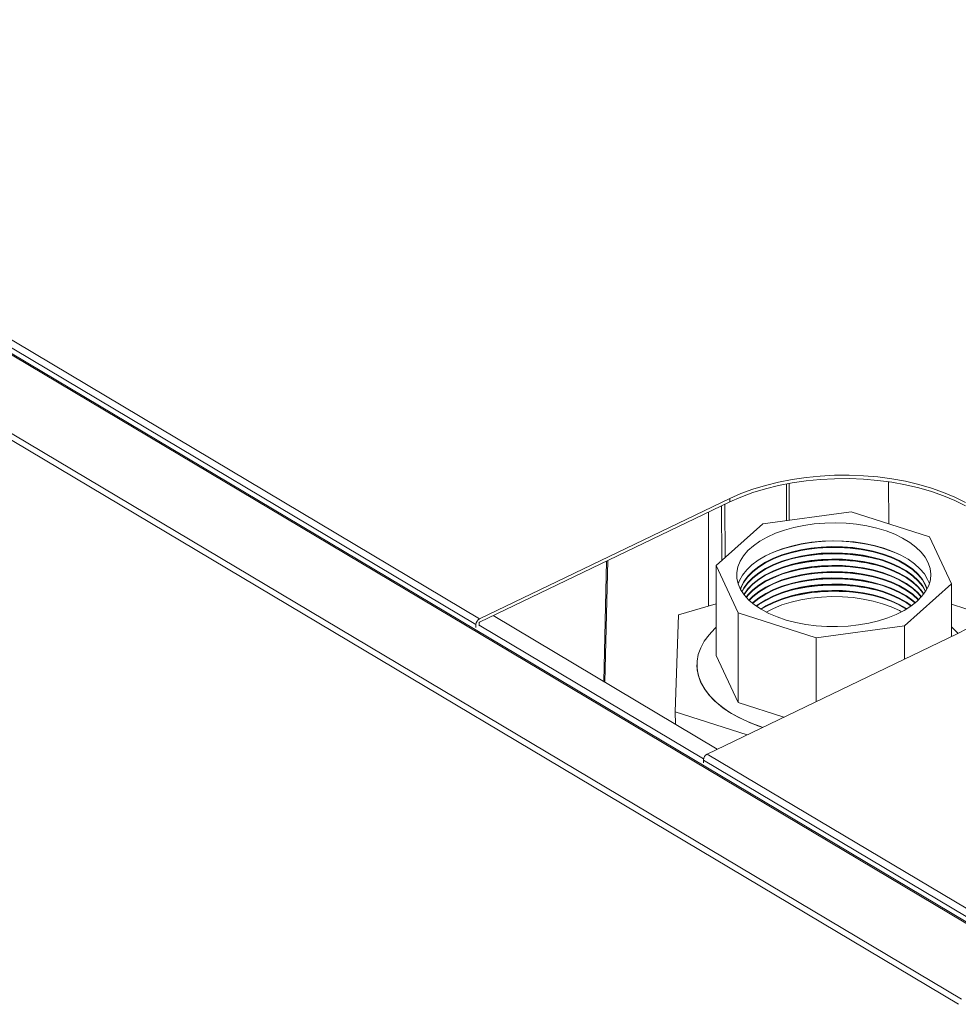
# Model space of a CAD drawing. Extents: x 19.1 to 29.8, y 0.6 to 8.7.
# Drawn here: x 20.7 to 20.9, y 5.9 to 6.1 of the extents above; entities that cross this region are included whole.
import ezdxf

# ---------------------------------------------------------------- set-up
doc = ezdxf.new("R2010")
doc.units = 0
doc.header["$MEASUREMENT"] = 0
doc.layers.get('0').update_dxf_attribs({"linetype": 'CONTINUOUS'})
doc.layers.add('D7', color=7, linetype='CONTINUOUS')

# ---------------------------------------------------------------- blocks, each defined once
blk = doc.blocks.new('A$C0445017A')
at = {"lineweight": 15}
for p, q in [((0.08994493126698089, 2.852579856694963), (0.4777264025563213, 2.621543287036241)), ((0.4782465149489035, 2.621560099007793), (0.09047268885208126, 2.852592113732397)), ((0.07207210220174076, 2.843989112271612), (0.4598535734910563, 2.612952542612998)), ((0.07122891256799235, 2.842811553900621), (0.4591792084972397, 2.611674400102197)), ((0.1117111002326538, 2.841263689024677), (0.3411276253144884, 2.704579471489217)), ((0.1126092448081586, 2.842717063015876), (0.3420257698899931, 2.706032845480415)), ((0.4420558206073473, 2.739521818793211), (0.4420729550261377, 2.729249004910811)), ((0.417099757218228, 2.739016190445113), (0.4171147166764833, 2.730047358044602)), ((0.4177255727134437, 2.730129661573086), (0.4177105612729974, 2.739129659510967)), ((0.403184356847575, 2.73542929905377), (0.3420257698899931, 2.706032845480415)), ((0.4031857659961346, 2.734584454469495), (0.3420271790385563, 2.70518800089614)), ((0.4031857659961346, 2.734584454469495), (0.403184356847575, 2.73542929905377)), ((0.398022776993777, 2.70914285305351), (0.3979845118735881, 2.732084422455301)), ((0.4012124460094846, 2.73363595954411), (0.4012347444819788, 2.720267075512657)), ((0.4020313121894361, 2.734029555322548), (0.4020530494997381, 2.720997111926153)), ((0.4329239792242667, 2.73217741490201), (0.4113228383481768, 2.729266990831825)), ((0.4520109362358262, 2.726068049567061), (0.4329239792242667, 2.73217741490201)), ((0.4113228383481768, 2.729266990831825), (0.3998611689700375, 2.719041664304564)), ((0.4574028288299132, 2.714517678182701), (0.4520109362358262, 2.726068049567061)), ((0.3730937081942862, 2.720120422121719), (0.3723936749114252, 2.690642451784538)), ((0.3733911314923404, 2.720263381444485), (0.3726810397983797, 2.69047124247559)), ((0.3998611689700375, 2.719041664304564), (0.4052530615641281, 2.707491292920204)), ((0.399897865547203, 2.697040503255735), (0.3998611689700375, 2.719041664304564)), ((0.4459411594517739, 2.70429235165544), (0.4574028288299132, 2.714517678182701)), ((0.4574028288299132, 2.714517678182701), (0.4574243209024331, 2.701632265283365)), ((0.3998767582566884, 2.70969522295414), (0.3906493048744721, 2.70694602175683)), ((0.4659836003920006, 2.706800649668434), (0.4574111237280363, 2.709544533449057)), ((0.3453218276227261, 2.706771604915837), (0.4001524824581466, 2.674104014163764)), ((0.3906493048744721, 2.70694602175683), (0.3898871657109311, 2.683222290629585)), ((0.4052530615641281, 2.707491292920204), (0.424340018575684, 2.701381927585255)), ((0.4052897581412935, 2.685490131871376), (0.4052530615641281, 2.707491292920204)), ((0.3411287702476962, 2.703893035264494), (0.3411276253144884, 2.704579471489217)), ((0.3418734714587472, 2.704250982948796), (0.3418723265255394, 2.70493741917352)), ((0.3418731368573731, 2.7044515907244), (0.3967776806340026, 2.671739977633)), ((0.424340018575684, 2.701381927585255), (0.4459411594517739, 2.70429235165544)), ((0.4459547915511131, 2.696119327462905), (0.4459411594517739, 2.70429235165544)), ((0.3976418971825524, 2.672897277593036), (0.4588004841401343, 2.70229373116639)), ((0.4243661041402298, 2.685742520562121), (0.424340018575684, 2.701381927585255)), ((0.4052897581412935, 2.685490131871376), (0.399897865547203, 2.697040503255735)), ((0.3951646424232109, 2.694722627504545), (0.395164645358939, 2.694720867411661)), ((0.4164255031202657, 2.681925795538865), (0.4052897581412935, 2.685490131871376)), ((0.3898871657109311, 2.683222290629585), (0.4074364281018674, 2.677605111566407)), ((0.3898921783378455, 2.680217007287771), (0.3898871657109311, 2.683222290629585)), ((0.3976418971825524, 2.672897277593036), (0.4802596542756241, 2.623674391496346)), ((0.3967437526070476, 2.671443903601837), (0.479402233666498, 2.622196754547293)), ((0.3967437526070476, 2.671443903601837), (0.3967448975402554, 2.670757467377113))]:
    blk.add_line(p, q, dxfattribs=at)
at = {"lineweight": 15, "flags": 128}
for points in [[(0.4588004841401343, 2.70229373116639), (0.4613317667164551, 2.703618253642921)], [(0.4608134715680094, 2.734465720184199), (0.4582381948522674, 2.735759604898799), (0.4554666117079336, 2.736931738489252), (0.4525186914550829, 2.737973675706179), (0.4494156739266799, 2.738877909368059), (0.4461799164351241, 2.739637924450635), (0.4428347326872917, 2.740248245027821), (0.4394042248087437, 2.740704473725874), (0.4359131096873448, 2.74100332340657), (0.4323865408875527, 2.741142640851112), (0.4288499274183799, 2.741121422274118), (0.4253287506609063, 2.740939820555925), (0.4218483807743638, 2.740599144141068), (0.4184338939035364, 2.740101847610928), (0.4151098915045708, 2.739451513998398), (0.4119003230909186, 2.73865282897206), (0.4088283136765476, 2.737711547075828), (0.4059159971596884, 2.736634450267336), (0.403184356847575, 2.73542929905377)], [(0.4608148807165726, 2.733620875599925), (0.4582396040008305, 2.734914760314524), (0.4554680208564967, 2.736086893904977), (0.4525201006036426, 2.737128831121904), (0.4494170830752431, 2.738033064783783), (0.4461813255836873, 2.73879307986636), (0.4428361418358548, 2.739403400443545), (0.4394056339573034, 2.739859629141598), (0.4359145188359079, 2.740158478822295), (0.4323879500361159, 2.740297796266836), (0.4288513365669431, 2.740276577689843), (0.4253301598094694, 2.740094975971649), (0.421849789922927, 2.739754299556793), (0.4184353030520995, 2.739257003026654), (0.415111300653134, 2.738606669414124), (0.4119017322394818, 2.737807984387786), (0.4088297228251108, 2.736866702491554), (0.405917406308248, 2.735789605683062), (0.4031857659961346, 2.734584454469495)], [(0.4489846247420495, 2.710265189824753), (0.4502055855967448, 2.71150418917245), (0.4511646723332987, 2.712807225726133), (0.4518502429379367, 2.714158482387179), (0.4522539755122246, 2.715541556730189), (0.4523709692896176, 2.716939660106195), (0.4521998041241382, 2.718335821434138), (0.4517425577290339, 2.719713093206785), (0.4510047804561381, 2.721054757210519), (0.4499954279221257, 2.722344527461797), (0.44872675229945, 2.723566747896943), (0.4472141535915775, 2.724706582415535), (0.4454759926978049, 2.725750194970578), (0.443533368536805, 2.726684917519369), (0.4414098619343427, 2.727499403796376), (0.4391312493839976, 2.728183767041527), (0.4367251901554354, 2.728729700012088), (0.4342208905483638, 2.729130575821339), (0.4316487493675893, 2.729381528379994), (0.4290399889227388, 2.729479511463943), (0.426426276031691, 2.729423335691276), (0.4238393376283121, 2.729213682959777), (0.421310575640458, 2.728853098169602), (0.4188706858131148, 2.728345958331644), (0.416549285103617, 2.727698419436545), (0.4143745521719318, 2.726918341729313), (0.4123728853298765, 2.72601519429659), (0.41056858210138, 2.724999940124777), (0.4089835442834691, 2.723884903024217), (0.4076370120880988, 2.722683618034844), (0.4065453305920634, 2.721410667129123), (0.4057217513298923, 2.720081502206666), (0.4051762714381759, 2.718712257529095), (0.4049155123038766, 2.717319553871972), (0.4049426391896489, 2.715920296771083), (0.405257322811849, 2.714531471312152), (0.4058557433375825, 2.713169935954896), (0.4067306367523109, 2.71185221789417), (0.4078713830351433, 2.710594312442201), (0.4092641350714956, 2.70941148886717), (0.4108919867383207, 2.708318105044986), (0.4127351781215332, 2.707327433174114), (0.4147713353745921, 2.706451498669064), (0.4169757423066969, 2.705700934188155), (0.419321640403858, 2.705084850567445), (0.4217805536410211, 2.70461072622752), (0.4243226341424098, 2.704284316395602), (0.4269170244943368, 2.704109583244882), (0.4295322323123827, 2.70408864779911), (0.432136512516287, 2.704221764186238), (0.4346982526722343, 2.704507316553654), (0.437186356724947, 2.704941838682432), (0.4395706224617086, 2.70552005606255), (0.4418221081262814, 2.706234949918288), (0.4439134837326435, 2.707077842406656), (0.4458193628139817, 2.708038501954661), (0.4475166105800277, 2.709105267456733), (0.4489846247420495, 2.710265189824753)], [(0.4052543128477986, 2.714540556149711), (0.4055663317529188, 2.715342073835231), (0.4063211933019524, 2.716682793688895), (0.4073469668972756, 2.717971276646523), (0.4086312010369895, 2.719191882270439), (0.4101583068583103, 2.720329794061843), (0.411909747365236, 2.721371199313042), (0.4138642624425799, 2.722303456775015), (0.4159981269249542, 2.723115250105041), (0.4182854385881605, 2.723796725231777), (0.4206984325670753, 2.724339609970337), (0.4232078183835242, 2.724737314435405), (0.4257831354930026, 2.72498501103352), (0.4283931230344145, 2.725079693063519), (0.4310060992945921, 2.725020211213819), (0.4335903462813704, 2.724807287513498), (0.436114494737037, 2.724443506567844), (0.43854790491865, 2.723933284184746), (0.4408610385229821, 2.72328281377277)], [(0.4058198105070225, 2.713235940680915), (0.4060093329231478, 2.713788782968882), (0.4066763477592517, 2.715129499866206), (0.4076195824076478, 2.716422164979963), (0.4088271751453547, 2.717650522296326), (0.4102839397930325, 2.718799124509333), (0.411971556690002, 2.719853527279719), (0.4138688030746032, 2.72080047088087), (0.4159518199727472, 2.721628046947571), (0.4181944122383427, 2.722325848230613), (0.4205683779724652, 2.722885099473986), (0.4230438631786058, 2.723298767768822), (0.4255897371939845, 2.723561650996297), (0.4281739841757073, 2.723670443247294), (0.4307641057185627, 2.723623776396139), (0.4333275295413266, 2.723422237305558), (0.4358320191020972, 2.723068360446552), (0.4382460789915079, 2.722566596025949), (0.4405393510057785, 2.721923254022466), (0.4426829959187444, 2.721146424835074), (0.4446500561518469, 2.72024587754153), (0.4464157947813483, 2.719232937046561), (0.4479580066194693, 2.718120341664614), (0.4492572974575388, 2.716922082928157), (0.4502973279593974, 2.715653229636048), (0.4510650191380527, 2.714329738354643), (0.4514558817759671, 2.713312058840522)], [(0.4058499867628775, 2.713180420498211), (0.406009588203684, 2.71363573141376), (0.4066766030397879, 2.714976448311083), (0.4076198376881877, 2.71626911342484), (0.408827430425891, 2.717497470741204), (0.4102841950735687, 2.718646072954209), (0.4119718119705382, 2.719700475724597), (0.4138690583551394, 2.720647419325748), (0.4159520752532835, 2.721474995392449), (0.418194667518879, 2.72217279667549), (0.420568633253005, 2.722732047918864), (0.423044118459142, 2.7231457162137), (0.4255899924745208, 2.723408599441174), (0.4281742394562436, 2.723517391692173), (0.430764360999099, 2.723470724841016), (0.4333277848218628, 2.723269185750436), (0.4358322743826335, 2.722915308891432), (0.4382463342720477, 2.722413544470827), (0.4405396062863183, 2.721770202467344), (0.4426832511992806, 2.720993373279953), (0.4446503114323832, 2.720092825986408), (0.4464160500618846, 2.719079885491439), (0.4479582619000055, 2.717967290109492), (0.4492575527380751, 2.716769031373034), (0.4502975832399372, 2.715500178080927), (0.451065274418589, 2.714176686799521), (0.4514258908919331, 2.713256438314833)], [(0.4408610385229821, 2.72328281377277), (0.4430258172415371, 2.722499991161566), (0.445015963593157, 2.721594318757195), (0.4468073198970544, 2.720576790195791), (0.4483781415143362, 2.719459756895706), (0.4497093607984617, 2.718256778128032), (0.450784818550634, 2.716982456425409), (0.4515914601706044, 2.715652260327065), (0.4520170242613979, 2.71461855348494)], [(0.4061711767147855, 2.712639597176348), (0.4066789005646214, 2.713598984314983), (0.4076221352130176, 2.71489164942874), (0.4088297279507245, 2.716120006745104), (0.4102864925983987, 2.71726860895811), (0.4119741094953682, 2.718323011728496), (0.4138713558799729, 2.719269955329647), (0.415954372778117, 2.720097531396349), (0.418196965043709, 2.72079533267939), (0.4205709307778349, 2.721354583922762), (0.423046415983972, 2.721768252217599), (0.4255922899993507, 2.722031135445073), (0.4281765369810735, 2.722139927696071), (0.4307666585239289, 2.722093260844916), (0.4333300823466963, 2.721891721754336), (0.435834571907467, 2.72153784489533), (0.4382486317968777, 2.721036080474726), (0.4405419038111482, 2.720392738471244), (0.4426855487241106, 2.719615909283852), (0.4446526089572167, 2.718715361990307), (0.4464183475867145, 2.717702421495339), (0.4479605594248355, 2.71658982611339), (0.449259850262905, 2.715391567376934), (0.4502998807647671, 2.714122714084827), (0.451067571943419, 2.712799222803421), (0.4511065068506355, 2.712714546528433)], [(0.4062122426946573, 2.712576011800163), (0.4066791558451577, 2.71344593275986), (0.4076223904935539, 2.714738597873618), (0.4088299832312607, 2.71596695518998), (0.4102867478789349, 2.717115557402987), (0.4119743647759044, 2.718169960173374), (0.4138716111605092, 2.719116903774525), (0.4159546280586532, 2.719944479841226), (0.4181972203242452, 2.720642281124268), (0.4205711860583712, 2.72120153236764), (0.4230466712645082, 2.721615200662477), (0.425592545279887, 2.721878083889951), (0.4281767922616098, 2.721986876140949), (0.4307669138044652, 2.721940209289793), (0.4333303376272326, 2.721738670199214), (0.4358348271880033, 2.721384793340208), (0.4382488870774139, 2.720883028919604), (0.4405421590916845, 2.720239686916121), (0.4426858040046469, 2.719462857728729), (0.4446528642377494, 2.718562310435185), (0.4464186028672508, 2.717549369940216), (0.4479608147053717, 2.716436774558268), (0.4492601055434413, 2.715238515821811), (0.4503001360453034, 2.713969662529704), (0.4510656532124706, 2.712650824513636)], [(0.4066298567537707, 2.711983042180504), (0.4066814533699876, 2.712068468763761), (0.4076246880183838, 2.713361133877516), (0.4088322807560907, 2.71458949119388), (0.4102890454037684, 2.715738093406888), (0.4119766623007344, 2.716792496177273), (0.4138739086853391, 2.717739439778424), (0.4159569255834832, 2.718567015845125), (0.4181995178490787, 2.719264817128167), (0.4205734835832011, 2.71982406837154), (0.4230489687893417, 2.720237736666377), (0.4255948428047169, 2.72050061989385), (0.4281790897864397, 2.720609412144849), (0.4307692113292987, 2.720562745293693), (0.4333326351520626, 2.720361206203112), (0.4358371247128332, 2.720007329344107), (0.4382511846022439, 2.719505564923503), (0.4405444566165144, 2.718862222920021), (0.4426881015294768, 2.718085393732628), (0.4446551617625829, 2.717184846439085), (0.4464209003920807, 2.716171905944115), (0.4479631122302052, 2.715059310562168), (0.4492624030682748, 2.713861051825711), (0.4503024335701333, 2.712592198533603), (0.4506500195418397, 2.712056465094076)], [(0.406681639524205, 2.711915304158476), (0.4066817086505274, 2.711915417208637), (0.4076249432989236, 2.713208082322394), (0.4088325360366269, 2.714436439638757), (0.4102893006843047, 2.715585041851764), (0.4119769175812742, 2.716639444622151), (0.4138741639658789, 2.717586388223302), (0.4159571808640194, 2.718413964290002), (0.418199773129615, 2.719111765573045), (0.4205737388637374, 2.719671016816418), (0.423049224069878, 2.720084685111254), (0.4255950980852568, 2.720347568338727), (0.4281793450669795, 2.720456360589727), (0.430769466609835, 2.720409693738571), (0.4333328904326024, 2.72020815464799), (0.435837379993373, 2.719854277788984), (0.4382514398827801, 2.719352513368381), (0.4405447118970507, 2.718709171364898), (0.4426883568100166, 2.717932342177506), (0.4446554170431192, 2.717031794883963), (0.446421155672617, 2.716018854388993), (0.4479633675107415, 2.714906259007046), (0.4492626583488111, 2.713708000270589), (0.4503026888506731, 2.712439146978481), (0.4505984630216702, 2.711988554713153)], [(0.4071975406203734, 2.711293834387991), (0.4076272408237536, 2.711830618326294), (0.4088348335614604, 2.713058975642658), (0.4102915982091346, 2.714207577855664), (0.4119792151061041, 2.715261980626051), (0.4138764614907089, 2.716208924227202), (0.4159594783888529, 2.717036500293903), (0.4182020706544485, 2.717734301576943), (0.4205760363885709, 2.718293552820318), (0.4230515215947115, 2.718707221115154), (0.4255973956100867, 2.718970104342628), (0.4281816425918095, 2.719078896593627), (0.4307717641346649, 2.71903222974247), (0.4333351879574323, 2.71883069065189), (0.435839677518203, 2.718476813792885), (0.4382537374076136, 2.717975049372281), (0.4405470094218842, 2.717331707368798), (0.4426906543348466, 2.716554878181406), (0.4446577145679527, 2.715654330887862), (0.4464234531974505, 2.714641390392893), (0.4479656650355714, 2.713528795010944), (0.449264955873641, 2.712330536274489), (0.4500846379397636, 2.711365367417561)], [(0.4072605328500636, 2.71122368627085), (0.4076274961042898, 2.711677566771172), (0.4088350888419967, 2.712905924087535), (0.4102918534896745, 2.714054526300542), (0.4119794703866404, 2.715108929070928), (0.4138767167712452, 2.716055872672079), (0.4159597336693892, 2.71688344873878), (0.4182023259349847, 2.717581250021822), (0.4205762916691071, 2.718140501265195), (0.4230517768752478, 2.718554169560031), (0.425597650890623, 2.718817052787506), (0.4281818978723457, 2.718925845038504), (0.4307720194152012, 2.718879178187348), (0.4333354432379686, 2.718677639096768), (0.4358399327987392, 2.718323762237763), (0.4382539926881499, 2.717821997817158), (0.4405472647024204, 2.717178655813676), (0.4426909096153828, 2.716401826626283), (0.4446579698484889, 2.71550127933274), (0.4464237084779867, 2.714488338837771), (0.4479659203161077, 2.713375743455822), (0.4492652111541808, 2.712177484719366), (0.4500218800661919, 2.711295009555917)], [(0.4078810700179005, 2.710584989391078), (0.4088373863668266, 2.711528460091435), (0.4102941510145044, 2.712677062304441), (0.4119817679114739, 2.713731465074828), (0.4138790142960751, 2.714678408675979), (0.4159620311942192, 2.71550598474268), (0.4182046234598147, 2.716203786025721), (0.4205785891939371, 2.716763037269095), (0.4230540744000777, 2.717176705563931), (0.4255999484154529, 2.717439588791406), (0.4281841953971757, 2.717548381042404), (0.4307743169400347, 2.717501714191247), (0.4333377407627985, 2.717300175100666), (0.4358422303235692, 2.716946298241662), (0.4382562902129798, 2.716444533821058), (0.4405495622272504, 2.715801191817575), (0.4426932071402128, 2.715024362630183), (0.4446602673733189, 2.714123815336639), (0.4464260060028167, 2.71311087484167), (0.4479682178409412, 2.711998279459722), (0.4492675086790108, 2.710800020723266), (0.4494034769582527, 2.710654246201077)], [(0.4079561771642197, 2.710513323941662), (0.4088376416473629, 2.711375408536313), (0.4102944062950407, 2.712524010749318), (0.4119820231920102, 2.713578413519705), (0.4138792695766114, 2.714525357120856), (0.4159622864747554, 2.715352933187558), (0.4182048787403509, 2.716050734470599), (0.4205788444744734, 2.716609985713973), (0.423054329680614, 2.717023654008808), (0.4256002036959927, 2.717286537236282), (0.4281844506777119, 2.717395329487281), (0.4307745722205709, 2.717348662636125), (0.4333379960433348, 2.717147123545544), (0.4358424856041054, 2.716793246686539), (0.4382565454935161, 2.716291482265935), (0.4405498175077867, 2.715648140262453), (0.4426934624207526, 2.71487131107506), (0.4446605226538551, 2.713970763781517), (0.4464262612833529, 2.712957823286548), (0.4479684731214775, 2.7118452279046), (0.449267763959547, 2.710646969168144), (0.4493286092975204, 2.710582330601567)], [(0.408691342443813, 2.709863463350539), (0.4088399391721929, 2.709997944540211), (0.4102967038198706, 2.711146546753218), (0.4119843207168401, 2.712200949523605), (0.4138815671014449, 2.713147893124756), (0.4159645839995889, 2.713975469191457), (0.4182071762651809, 2.714673270474499), (0.4205811419993069, 2.715232521717872), (0.4230566272054439, 2.715646190012707), (0.4256025012208227, 2.715909073240182), (0.4281867482025454, 2.71601786549118), (0.4307768697454009, 2.715971198640025), (0.4333402935681647, 2.715769659549444), (0.4358447831289389, 2.715415782690439), (0.4382588430183496, 2.714914018269836), (0.4405521150326202, 2.714270676266352), (0.4426957599455825, 2.71349384707896), (0.4446628201786851, 2.712593299785416), (0.4464285588081864, 2.711580359290448), (0.4479707706463074, 2.7104677639085), (0.4485956159570641, 2.709930021212586)], [(0.4087798939274023, 2.709790785840808), (0.4088401944527291, 2.709844892985089), (0.4102969591004069, 2.710993495198096), (0.4119845759973764, 2.712047897968482), (0.4138818223819811, 2.712994841569633), (0.4159648392801252, 2.713822417636335), (0.4182074315457172, 2.714520218919375), (0.4205813972798431, 2.715079470162751), (0.4230568824859802, 2.715493138457586), (0.4256027565013589, 2.71575602168506), (0.4281870034830817, 2.715864813936058), (0.4307771250259371, 2.715818147084902), (0.4333405488487045, 2.715616607994322), (0.4358450384094752, 2.715262731135317), (0.4382590982988859, 2.714760966714713), (0.4405523703131564, 2.71411762471123), (0.4426960152261188, 2.713340795523838), (0.4446630754592249, 2.712440248230294), (0.4464288140887227, 2.711427307735326), (0.4479710259268437, 2.710314712353377), (0.4485073074071444, 2.709857048712648)], [(0.4096440159450339, 2.709133321842538), (0.4102992566252404, 2.709616031201995), (0.4119868735222099, 2.710670433972382), (0.4138841199068111, 2.711617377573534), (0.4159671368049551, 2.712444953640234), (0.4182097290705507, 2.713142754923275), (0.4205836948046731, 2.713702006166649), (0.4230591800108137, 2.714115674461485), (0.4256050540261924, 2.714378557688959), (0.4281893010079116, 2.714487349939958), (0.4307794225507706, 2.714440683088801), (0.4333428463735345, 2.714239143998221), (0.4358473359343087, 2.713885267139216), (0.4382613958237158, 2.713383502718612), (0.4405546678379864, 2.712740160715128), (0.4426983127509523, 2.711963331527737), (0.4446653729840548, 2.711062784234192), (0.4464311116135526, 2.710049843739224), (0.4476453834104355, 2.709196705775848)], [(0.4097479030203921, 2.709059940832736), (0.4102995119057766, 2.709462979646872), (0.4119871288027461, 2.71051738241726), (0.4138843751873473, 2.711464326018411), (0.4159673920854914, 2.712291902085112), (0.4182099843510869, 2.712989703368152), (0.4205839500852093, 2.713548954611527), (0.4230594352913499, 2.713962622906362), (0.4256053093067287, 2.714225506133836), (0.4281895562884479, 2.714334298384836), (0.4307796778313069, 2.714287631533679), (0.4333431016540708, 2.714086092443099), (0.4358475912148414, 2.713732215584094), (0.4382616511042521, 2.71323045116349), (0.4405549231185226, 2.712587109160007), (0.4426985680314885, 2.711810279972615), (0.4446656282645911, 2.710909732679071), (0.4464313668940889, 2.709896792184102), (0.4475417417013254, 2.70912297862167)], [(0.4107614949755636, 2.708397113840035), (0.4119894263275761, 2.709139918421159), (0.4138866727121808, 2.71008686202231), (0.4159696896103213, 2.710914438089011), (0.4182122818759169, 2.711612239372053), (0.4205862476100428, 2.712171490615426), (0.4230617328161799, 2.712585158910262), (0.4256076068315586, 2.712848042137736), (0.4281918538132814, 2.712956834388734), (0.4307819753561368, 2.712910167537579), (0.4333453991789042, 2.712708628446999), (0.4358498887396749, 2.712354751587993), (0.4382639486290856, 2.711852987167388), (0.4405572206433561, 2.711209645163907), (0.4427008655563185, 2.710432815976514), (0.444667925789421, 2.70953226868297), (0.4464336644189224, 2.708519328188002), (0.4465303664905953, 2.708456774107365)], [(0.4464086527966877, 2.708382483735027), (0.4446681810699609, 2.709379217127848), (0.4427011208368548, 2.710279764421392), (0.4405574759238924, 2.711056593608784), (0.4382642039096218, 2.711699935612266), (0.4358501440202112, 2.712201700032871), (0.4333456544594405, 2.712555576891877), (0.4307822306366731, 2.712757115982456), (0.4281921090938177, 2.712803782833612), (0.4256078621120949, 2.712694990582614), (0.4230619880967161, 2.71243210735514), (0.4205865028905791, 2.712018439060304), (0.4182125371564531, 2.711459187816931), (0.4159699448908611, 2.710761386533889), (0.4138869279927171, 2.709933810467188), (0.4119896816081123, 2.708986866866037), (0.4108834558144601, 2.708323229901367)], [(0.4452174833923728, 2.707711814580888), (0.4446704785947908, 2.708001753131748), (0.4427034183616883, 2.708902300425292), (0.4405597734487223, 2.709679129612685), (0.4382665014344518, 2.710322471616166), (0.4358524415450411, 2.710824236036771), (0.4333479519842705, 2.711178112895776), (0.4307845281615066, 2.711379651986356), (0.4281944066186476, 2.711426318837512), (0.4256101596369284, 2.711317526586513), (0.4230642856215496, 2.71105464335904), (0.420588800415409, 2.710640975064204), (0.4182148346812866, 2.71008172382083), (0.4159722424156911, 2.709383922537789), (0.413889225517547, 2.708556346471088), (0.4120768558544796, 2.707656538061862)], [(0.4112594746473519, 2.679442695066514), (0.4100931266937202, 2.679838671536717), (0.4075637272775339, 2.680831825997688), (0.40521979908074, 2.681947544420852), (0.4030819406286099, 2.683176021832592), (0.401168939498092, 2.684506462329241), (0.3994976072119059, 2.685927173951875), (0.3980826314982764, 2.687425671435672), (0.3969364472146495, 2.688988785930865), (0.3960691270697261, 2.690602780731066), (0.3954882931041261, 2.692253471991938), (0.3951990497076174, 2.693926353379326), (0.3952039387615756, 2.69560672355145), (0.3955029173008136, 2.697279815354817), (0.3960933578911821, 2.6989309255985), (0.3969700717195437, 2.70054554426631), (0.3981253541932439, 2.702109482031339), (0.3995490526483749, 2.703608994952274), (0.3998863921234843, 2.70391930946899)], [(0.4574203461935618, 2.70401527254932), (0.4585801475308173, 2.702889512567602), (0.4590235243632783, 2.702401715909831)], [(0.395164645358939, 2.694720867411661), (0.3952438437847476, 2.693505094472674), (0.3956063237788499, 2.691836387784864), (0.3962593571100292, 2.690193521106821), (0.3971972048978998, 2.688590932009982), (0.3984116253023728, 2.687042704104954), (0.3998919459532715, 2.685562443274232), (0.4016251577394847, 2.684163158103225), (0.4035960291335208, 2.682857145560327), (0.4057872400467026, 2.681655882930724), (0.4081795340387373, 2.680569926953599), (0.4107518875440022, 2.679608821049124), (0.4112572890246327, 2.679441644526271)]]:
    blk.add_lwpolyline(points, dxfattribs=at)
at = {"lineweight": 15}
for centre, radius, start, end in [((0.4286862074675319, 2.68427879995238), 0.04077031471745371, 67.39951715390893, 112.7915783819441), ((0.428693483706347, 2.679916927376579), 0.04353563541421089, 75.95431051804572, 104.2368235319868), ((0.4286960365429877, 2.678386281579525), 0.04353576461972113, 75.95489078769675, 104.2362256804839), ((0.4286985893029147, 2.676855955342894), 0.04353557681725544, 75.95404736235831, 104.2370946613971), ((0.428701142138852, 2.675325312393717), 0.04353570319763211, 75.95461493479972, 104.2365098914853), ((0.4287036949188199, 2.673794902684675), 0.0435355982008561, 75.9541433944172, 104.236995719567), ((0.4287062477082202, 2.672264453734747), 0.04353553213153264, 75.95384668419788, 104.237301420335), ((0.4287088005801962, 2.670733660672906), 0.0435358074255686, 75.95508303576298, 104.2360276074439), ((0.4287113164623904, 2.669225409767289), 0.0435142144500868, 75.94730483698648, 104.2438259203002), ((0.3428494258655839, 2.704519647928869), 0.001722839515489921, 118.5601112626906, 178.0100719335259), ((0.3421691886895175, 2.704927104766564), 0.0002970412957724121, 118.5601112623893, 178.0100719336613), ((0.3984655531581431, 2.67138408004149), 0.001722839515489897, 118.5601112626808, 178.0100719335497)]:
    blk.add_arc(centre, radius, start, end, dxfattribs=at)

msp = doc.modelspace()

# ---------------------------------------------------------------- block references
at = {"layer": 'D7', "color": 7, "linetype": 'Continuous'}
msp.add_blockref('A$C0445017A', (20.47545158321898, 3.275351699338938), dxfattribs=at)

doc.saveas('drawing.dxf')
